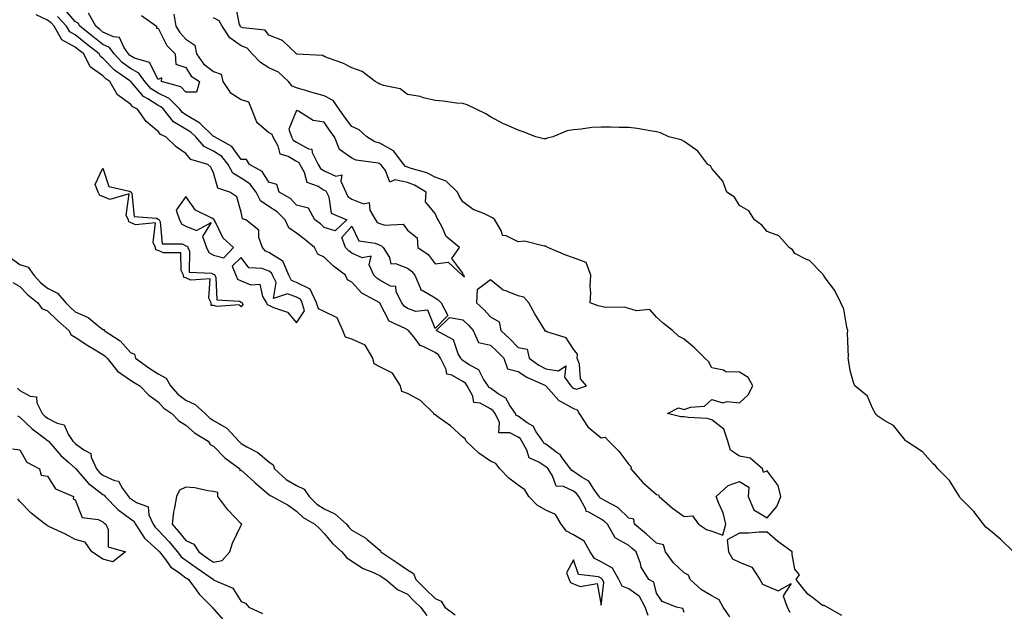
# Model space of a CAD drawing. Units: inches. Extents: x 923603 to 926243, y 7295258 to 7297898.
# Drawn here: x 923898 to 924254, y 7296430 to 7296644 of the extents above; entities that cross this region are included whole.
import ezdxf

# ---------------------------------------------------------------- set-up
doc = ezdxf.new("R2010")
doc.units = ezdxf.units.IN
doc.header["$MEASUREMENT"] = 0
doc.layers.add('Contour_92367295', color=7, linetype='Continuous', true_color=0x53bf3c)

msp = doc.modelspace()

# ---------------------------------------------------------------- linework, layer by layer
at = {"layer": 'Contour_92367295'}
for points in [[(923953.61, 7296646.36, 3246), (923954.42, 7296641.92, 3246), (923955.78, 7296639.65, 3246), (923958.05, 7296637.33, 3246), (923961.28, 7296635.15, 3246), (923961.87, 7296631.92, 3246), (923964.44, 7296628.31, 3246), (923968.05, 7296625.61, 3246), (923970.75, 7296624.62, 3246), (923971.4, 7296621.92, 3246), (923974.07, 7296617.95, 3246), (923978.05, 7296615.46, 3246), (923980.7, 7296614.58, 3246), (923981.78, 7296611.92, 3246), (923983.58, 7296607.45, 3246), (923988.05, 7296603.52, 3246), (923989.1, 7296602.97, 3246), (923989.47, 7296601.92, 3246), (923991.3, 7296598.68, 3246), (923992.01, 7296595.88, 3246), (923995.02, 7296594.95, 3246), (923998.05, 7296593.13, 3246), (923998.83, 7296592.7, 3246), (923999.22, 7296591.92, 3246), (924000.73, 7296589.24, 3246), (924001.72, 7296585.59, 3246), (924005.85, 7296584.13, 3246), (924008.05, 7296582.75, 3246), (924008.62, 7296582.5, 3246), (924008.89, 7296581.92, 3246), (924009.67, 7296580.3, 3246), (924010.56, 7296574.43, 3246), (924016.14, 7296571.92, 3246), (924011.92, 7296568.04, 3246), (924008.05, 7296569.26, 3246), (924006.61, 7296570.47, 3246), (924004.63, 7296571.92, 3246), (924002.37, 7296576.24, 3246), (923998.05, 7296577.28, 3246), (923995.78, 7296579.65, 3246), (923991.74, 7296581.92, 3246), (923990.83, 7296584.7, 3246), (923988.05, 7296585.53, 3246), (923985.62, 7296589.5, 3246), (923980.98, 7296591.92, 3246), (923979.9, 7296593.78, 3246), (923978.05, 7296593.83, 3246), (923974.6, 7296598.46, 3246), (923968.36, 7296601.92, 3246), (923968.23, 7296602.11, 3246), (923968.05, 7296602.13, 3246), (923963.06, 7296606.93, 3246), (923963.03, 7296606.95, 3246), (923958.05, 7296609.97, 3246), (923956.84, 7296610.71, 3246), (923955.84, 7296611.92, 3246), (923952, 7296615.88, 3246), (923948.05, 7296617.72, 3246), (923945.48, 7296619.35, 3246), (923943.22, 7296621.92, 3246), (923941.08, 7296624.95, 3246), (923938.05, 7296626.64, 3246), (923935.02, 7296628.89, 3246), (923932.05, 7296631.92, 3246), (923930.4, 7296634.26, 3246), (923928.05, 7296635.35, 3246), (923924.39, 7296638.26, 3246), (923919.74, 7296641.92, 3246), (923919.15, 7296643.02, 3246), (923918.05, 7296643.72, 3246), (923914.21, 7296648.08, 3246)], [(924257.06, 7296451.92, 3245), (924252.57, 7296456.43, 3245), (924248.05, 7296460.17, 3245), (924247.04, 7296460.91, 3245), (924246.27, 7296461.92, 3245), (924242.7, 7296466.57, 3245), (924238.05, 7296471.25, 3245), (924237.75, 7296471.62, 3245), (924237.61, 7296471.92, 3245), (924236.68, 7296473.3, 3245), (924233.92, 7296477.79, 3245), (924229.74, 7296481.92, 3245), (924229.07, 7296482.94, 3245), (924228.05, 7296483.8, 3245), (924224.21, 7296488.08, 3245), (924218.28, 7296491.92, 3245), (924218.19, 7296492.06, 3245), (924218.05, 7296492.19, 3245), (924213.74, 7296497.61, 3245), (924210.6, 7296499.37, 3245), (924208.05, 7296501.06, 3245), (924207.62, 7296501.49, 3245), (924207.21, 7296501.92, 3245), (924206.1, 7296503.87, 3245), (924204.32, 7296508.2, 3245), (924199.77, 7296511.92, 3245), (924199.27, 7296513.14, 3245), (924198.05, 7296517.56, 3245), (924197.49, 7296521.36, 3245), (924197.38, 7296521.92, 3245), (924197.46, 7296522.51, 3245), (924197.1, 7296530.97, 3245), (924197.2, 7296531.92, 3245), (924196.81, 7296533.15, 3245), (924195.79, 7296539.65, 3245), (924194.68, 7296541.92, 3245), (924192.57, 7296546.44, 3245), (924189.42, 7296550.55, 3245), (924188.46, 7296551.92, 3245), (924188.3, 7296552.17, 3245), (924188.05, 7296552.45, 3245), (924183.41, 7296557.28, 3245), (924182.3, 7296557.67, 3245), (924178.05, 7296559.85, 3245), (924177.2, 7296561.07, 3245), (924176.04, 7296561.92, 3245), (924172.25, 7296566.13, 3245), (924168.05, 7296567.74, 3245), (924166.15, 7296570.02, 3245), (924163.47, 7296571.92, 3245), (924161.41, 7296575.28, 3245), (924158.05, 7296577.13, 3245), (924156.31, 7296580.18, 3245), (924153.45, 7296581.92, 3245), (924152.08, 7296585.94, 3245), (924148.05, 7296590.57, 3245), (924147.61, 7296591.47, 3245), (924146.69, 7296591.92, 3245), (924142.98, 7296596.85, 3245), (924138.05, 7296600.29, 3245), (924136.96, 7296600.83, 3245), (924132.58, 7296601.92, 3245), (924129.52, 7296603.38, 3245), (924128.05, 7296603.83, 3245), (924125.83, 7296604.15, 3245), (924121.05, 7296604.93, 3245), (924118.05, 7296605.31, 3245), (924114.6, 7296605.37, 3245), (924111.57, 7296605.44, 3245), (924108.05, 7296605.51, 3245), (924104.68, 7296605.3, 3245), (924100.87, 7296604.74, 3245), (924098.05, 7296604.52, 3245), (924095.79, 7296604.18, 3245), (924090.58, 7296601.92, 3245), (924088.52, 7296601.45, 3245), (924088.05, 7296601.28, 3245), (924087.43, 7296601.3, 3245), (924084.47, 7296601.92, 3245), (924079.85, 7296603.73, 3245), (924078.05, 7296604.34, 3245), (924073.56, 7296606.4, 3245), (924072.84, 7296606.71, 3245), (924068.05, 7296609.22, 3245), (924066.4, 7296610.27, 3245), (924062.94, 7296611.92, 3245), (924059.66, 7296613.53, 3245), (924058.05, 7296614.01, 3245), (924055.78, 7296614.19, 3245), (924051.02, 7296614.9, 3245), (924048.05, 7296615.08, 3245), (924043.89, 7296616.07, 3245), (924042.7, 7296616.57, 3245), (924038.05, 7296617.27, 3245), (924035.44, 7296619.3, 3245), (924029.48, 7296620.48, 3245), (924028.05, 7296621.05, 3245), (924027.5, 7296621.37, 3245), (924026.38, 7296621.92, 3245), (924021.68, 7296625.55, 3245), (924018.05, 7296626.89, 3245), (924014.76, 7296628.63, 3245), (924009.54, 7296630.43, 3245), (924008.05, 7296631.05, 3245), (924007.55, 7296631.42, 3245), (923998.05, 7296631.91, 3245), (923998.05, 7296631.92, 3245), (923992.97, 7296636.83, 3245), (923988.05, 7296638.74, 3245), (923986.68, 7296640.54, 3245), (923978.58, 7296641.39, 3245), (923978.05, 7296641.61, 3245), (923977.87, 7296641.73, 3245), (923977.74, 7296641.92, 3245), (923977.37, 7296642.6, 3245), (923975.94, 7296649.81, 3245)], [(924125.12, 7296428.99, 3248), (924123.96, 7296431.92, 3248), (924121.95, 7296435.82, 3248), (924118.05, 7296438.6, 3248), (924115.68, 7296439.55, 3248), (924114.46, 7296441.92, 3248), (924112.21, 7296446.09, 3248), (924108.05, 7296448.38, 3248), (924105.67, 7296449.54, 3248), (924104.13, 7296451.92, 3248), (924102, 7296455.87, 3248), (924098.05, 7296458.13, 3248), (924095.57, 7296459.44, 3248), (924093.65, 7296461.92, 3248), (924091.53, 7296465.41, 3248), (924088.05, 7296467.07, 3248), (924084.92, 7296468.79, 3248), (924081.9, 7296471.92, 3248), (924080.52, 7296474.39, 3248), (924078.05, 7296476.12, 3248), (924074.74, 7296478.61, 3248), (924071.51, 7296481.92, 3248), (924070.03, 7296483.89, 3248), (924068.05, 7296484.7, 3248), (924063.83, 7296487.69, 3248), (924059.31, 7296491.92, 3248), (924058.95, 7296492.82, 3248), (924058.05, 7296493.41, 3248), (924053.64, 7296497.51, 3248), (924049.61, 7296500.36, 3248), (924048.05, 7296501.51, 3248), (924047.69, 7296501.56, 3248), (924047.61, 7296501.92, 3248), (924042.83, 7296506.71, 3248), (924038.05, 7296509.17, 3248), (924036.09, 7296509.96, 3248), (924035.54, 7296511.92, 3248), (924032.73, 7296516.6, 3248), (924028.05, 7296518.89, 3248), (924026.05, 7296519.92, 3248), (924025.55, 7296521.92, 3248), (924022.79, 7296526.66, 3248), (924018.05, 7296528.82, 3248), (924015.75, 7296529.62, 3248), (924014.77, 7296531.92, 3248), (924012.65, 7296536.52, 3248), (924008.05, 7296538.8, 3248), (924005.93, 7296539.8, 3248), (924005.28, 7296541.92, 3248), (924002.99, 7296546.86, 3248), (923998.05, 7296549.33, 3248), (923996.17, 7296550.05, 3248), (923995.21, 7296551.92, 3248), (923993.16, 7296556.81, 3248), (923993.17, 7296557.04, 3248), (923992.85, 7296557.12, 3248), (923988.05, 7296560.19, 3248), (923986.81, 7296560.68, 3248), (923985.75, 7296561.92, 3248), (923984.41, 7296565.55, 3248), (923984.35, 7296568.22, 3248), (923979.74, 7296571.92, 3248), (923978.52, 7296572.39, 3248), (923978.05, 7296574.72, 3248), (923976.38, 7296580.26, 3248), (923973.91, 7296581.92, 3248), (923969.56, 7296583.43, 3248), (923968.05, 7296589.01, 3248), (923967.09, 7296590.95, 3248), (923965.98, 7296591.92, 3248), (923959.86, 7296593.74, 3248), (923958.05, 7296595.92, 3248), (923954.52, 7296598.39, 3248), (923950.75, 7296601.92, 3248), (923948.91, 7296602.78, 3248), (923948.05, 7296603.94, 3248), (923943.63, 7296607.5, 3248), (923940.52, 7296611.92, 3248), (923938.9, 7296612.77, 3248), (923938.05, 7296613.79, 3248), (923933.27, 7296617.13, 3248), (923930.54, 7296621.92, 3248), (923929.08, 7296622.95, 3248), (923928.05, 7296624, 3248), (923923.43, 7296627.3, 3248), (923921.1, 7296631.92, 3248), (923919.4, 7296633.27, 3248), (923918.05, 7296634.33, 3248), (923913.18, 7296637.05, 3248), (923910.4, 7296641.92, 3248), (923909.29, 7296643.16, 3248), (923908.05, 7296644.14, 3248), (923903.91, 7296646.06, 3248)], [(924138.05, 7296430.04, 3247), (924137.61, 7296431.48, 3247), (924135.26, 7296431.92, 3247), (924130.15, 7296434.03, 3247), (924128.05, 7296437.02, 3247), (924127.12, 7296440.99, 3247), (924125.3, 7296441.92, 3247), (924122.51, 7296446.38, 3247), (924122.26, 7296447.71, 3247), (924120.74, 7296451.92, 3247), (924119.32, 7296453.19, 3247), (924118.05, 7296454.28, 3247), (924113.19, 7296457.06, 3247), (924110.4, 7296461.92, 3247), (924109.21, 7296463.08, 3247), (924108.05, 7296463.8, 3247), (924103.61, 7296466.36, 3247), (924102.72, 7296466.59, 3247), (924102.54, 7296467.43, 3247), (924100.07, 7296471.92, 3247), (924099.21, 7296473.08, 3247), (924098.05, 7296473.88, 3247), (924094.44, 7296475.53, 3247), (924091.82, 7296475.69, 3247), (924090.51, 7296479.46, 3247), (924088.88, 7296481.92, 3247), (924088.52, 7296482.4, 3247), (924088.05, 7296482.75, 3247), (924085.61, 7296484.36, 3247), (924082.02, 7296485.89, 3247), (924081.25, 7296488.73, 3247), (924079.48, 7296491.92, 3247), (924078.89, 7296492.76, 3247), (924078.05, 7296493.37, 3247), (924075.05, 7296494.93, 3247), (924071.1, 7296494.98, 3247), (924071.31, 7296498.67, 3247), (924069.78, 7296501.92, 3247), (924069.08, 7296502.95, 3247), (924068.05, 7296503.67, 3247), (924064.31, 7296505.66, 3247), (924062.1, 7296505.97, 3247), (924061.72, 7296508.25, 3247), (924059.7, 7296511.92, 3247), (924059.04, 7296512.91, 3247), (924058.05, 7296513.59, 3247), (924054.18, 7296515.79, 3247), (924052.28, 7296516.15, 3247), (924052.08, 7296517.89, 3247), (924050.01, 7296521.92, 3247), (924049.3, 7296523.18, 3247), (924048.05, 7296524.06, 3247), (924043.74, 7296526.23, 3247), (924042.66, 7296526.53, 3247), (924040.34, 7296529.63, 3247), (924038.41, 7296531.92, 3247), (924038.26, 7296532.13, 3247), (924038.05, 7296532.2, 3247), (924037.26, 7296532.71, 3247), (924031.52, 7296535.4, 3247), (924028.05, 7296541.91, 3247), (924028.05, 7296541.92, 3247), (924021.59, 7296545.46, 3247), (924018.05, 7296549.46, 3247), (924016.4, 7296550.27, 3247), (924015.73, 7296551.92, 3247), (924011.39, 7296555.27, 3247), (924008.05, 7296558.44, 3247), (924005.69, 7296559.56, 3247), (924004.56, 7296561.92, 3247), (924001.04, 7296564.92, 3247), (923998.05, 7296567.15, 3247), (923995.18, 7296569.05, 3247), (923993.92, 7296571.92, 3247), (923991.04, 7296574.91, 3247), (923988.05, 7296576.84, 3247), (923984.98, 7296578.84, 3247), (923983.38, 7296581.92, 3247), (923981.13, 7296585, 3247), (923978.05, 7296587.04, 3247), (923975.03, 7296588.9, 3247), (923973.33, 7296591.92, 3247), (923970.96, 7296594.83, 3247), (923968.05, 7296596.76, 3247), (923964.62, 7296598.49, 3247), (923961.57, 7296601.92, 3247), (923959.78, 7296603.65, 3247), (923958.05, 7296604.7, 3247), (923953.58, 7296607.45, 3247), (923949.91, 7296611.92, 3247), (923948.99, 7296612.86, 3247), (923948.05, 7296613.3, 3247), (923944.26, 7296615.72, 3247), (923942.67, 7296616.55, 3247), (923938.77, 7296621.21, 3247), (923938.13, 7296621.92, 3247), (923938.1, 7296621.97, 3247), (923938.05, 7296622, 3247), (923937.75, 7296622.22, 3247), (923932.23, 7296626.1, 3247), (923928.05, 7296630.39, 3247), (923927.16, 7296631.02, 3247), (923926.7, 7296631.92, 3247), (923921.89, 7296635.76, 3247), (923918.05, 7296638.79, 3247), (923916.03, 7296639.91, 3247), (923914.89, 7296641.92, 3247), (923911.65, 7296645.52, 3247)], [(923941.93, 7296645.8, 3245), (923947.37, 7296641.92, 3245), (923947.44, 7296641.31, 3245), (923948.05, 7296641.21, 3245), (923951.16, 7296635.03, 3245), (923954.17, 7296631.92, 3245), (923954.42, 7296628.29, 3245), (923958.05, 7296627.08, 3245), (923959.99, 7296623.86, 3245), (923962.99, 7296621.92, 3245), (923961.88, 7296618.08, 3245), (923958.05, 7296618.14, 3245), (923956.2, 7296620.07, 3245), (923949.18, 7296621.92, 3245), (923949.38, 7296623.25, 3245), (923948.05, 7296622.71, 3245), (923944.92, 7296628.8, 3245), (923939.51, 7296630.46, 3245), (923938.05, 7296631.28, 3245), (923937.68, 7296631.55, 3245), (923937.32, 7296631.92, 3245), (923935.57, 7296634.4, 3245), (923934.01, 7296637.88, 3245), (923931.87, 7296638.1, 3245), (923928.05, 7296639.86, 3245), (923926.9, 7296640.77, 3245), (923925.44, 7296641.92, 3245), (923922.86, 7296646.73, 3245)], [(924154.55, 7296428.42, 3246), (924152.14, 7296431.92, 3246), (924150.77, 7296434.64, 3246), (924148.05, 7296436.04, 3246), (924144.3, 7296438.18, 3246), (924140.3, 7296441.92, 3246), (924139.62, 7296443.49, 3246), (924138.05, 7296444.33, 3246), (924134.18, 7296448.04, 3246), (924131.38, 7296451.92, 3246), (924130.58, 7296454.45, 3246), (924128.05, 7296455.05, 3246), (924124.43, 7296458.3, 3246), (924120.16, 7296461.92, 3246), (924119.92, 7296463.79, 3246), (924118.05, 7296464.09, 3246), (924114.06, 7296467.93, 3246), (924109.73, 7296470.24, 3246), (924108.05, 7296471.28, 3246), (924107.64, 7296471.51, 3246), (924107.42, 7296471.92, 3246), (924105.7, 7296474.27, 3246), (924103.67, 7296477.55, 3246), (924100.84, 7296479.13, 3246), (924098.05, 7296481.04, 3246), (924097.45, 7296481.31, 3246), (924097.05, 7296481.92, 3246), (924094.01, 7296485.96, 3246), (924093.24, 7296487.12, 3246), (924092.16, 7296487.81, 3246), (924088.05, 7296490.84, 3246), (924087.4, 7296491.27, 3246), (924087.04, 7296491.92, 3246), (924084.65, 7296495.32, 3246), (924083.47, 7296497.34, 3246), (924081.38, 7296498.59, 3246), (924078.05, 7296500.96, 3246), (924077.42, 7296501.3, 3246), (924077.13, 7296501.92, 3246), (924075.11, 7296504.86, 3246), (924073.65, 7296507.52, 3246), (924070.84, 7296509.13, 3246), (924068.05, 7296511.09, 3246), (924067.51, 7296511.38, 3246), (924067.21, 7296511.92, 3246), (924065.55, 7296514.42, 3246), (924063.88, 7296517.75, 3246), (924060.38, 7296519.59, 3246), (924058.05, 7296521.18, 3246), (924057.58, 7296521.45, 3246), (924057.34, 7296521.92, 3246), (924056.41, 7296523.55, 3246), (924054.78, 7296528.65, 3246), (924048.42, 7296531.92, 3246), (924053.25, 7296536.72, 3246), (924058.05, 7296535.83, 3246), (924060.09, 7296533.95, 3246), (924061.89, 7296531.92, 3246), (924063.8, 7296527.67, 3246), (924068.05, 7296526.71, 3246), (924070.54, 7296524.41, 3246), (924072.93, 7296521.92, 3246), (924074.23, 7296518.1, 3246), (924078.05, 7296517.14, 3246), (924081.18, 7296515.05, 3246), (924087.92, 7296512.06, 3246), (924088.05, 7296511.99, 3246), (924088.1, 7296511.98, 3246), (924088.14, 7296511.92, 3246), (924089.1, 7296510.88, 3246), (924092.78, 7296506.65, 3246), (924093.73, 7296506.24, 3246), (924098.05, 7296503.78, 3246), (924099.41, 7296503.28, 3246), (924100.14, 7296501.92, 3246), (924103.26, 7296497.13, 3246), (924108.05, 7296493.2, 3246), (924109.59, 7296493.46, 3246), (924110.91, 7296491.92, 3246), (924114.45, 7296488.32, 3246), (924118.05, 7296483.55, 3246), (924118.88, 7296482.75, 3246), (924118.85, 7296481.92, 3246), (924123.1, 7296476.97, 3246), (924128.05, 7296472.7, 3246), (924128.76, 7296472.62, 3246), (924129.1, 7296471.92, 3246), (924133.85, 7296467.72, 3246), (924138.05, 7296464.79, 3246), (924141.1, 7296464.97, 3246), (924143.31, 7296461.92, 3246), (924146.11, 7296459.98, 3246), (924148.05, 7296459.47, 3246), (924152.02, 7296457.96, 3246), (924153.14, 7296461.92, 3246), (924152.22, 7296466.09, 3246), (924150.55, 7296469.42, 3246), (924149.67, 7296471.92, 3246), (924154.03, 7296475.94, 3246), (924158.05, 7296477.41, 3246), (924161.47, 7296475.34, 3246), (924161.19, 7296471.92, 3246), (924163.29, 7296467.15, 3246), (924168.05, 7296464.31, 3246), (924171.6, 7296468.37, 3246), (924173.07, 7296471.92, 3246), (924172.06, 7296475.93, 3246), (924168.05, 7296481.24, 3246), (924166.77, 7296480.63, 3246), (924166.42, 7296481.92, 3246), (924161.99, 7296485.86, 3246), (924158.05, 7296486.6, 3246), (924154.88, 7296488.76, 3246), (924153.92, 7296491.92, 3246), (924152.43, 7296496.3, 3246), (924148.05, 7296499.72, 3246), (924146.36, 7296500.22, 3246), (924139.47, 7296500.49, 3246), (924138.05, 7296500.78, 3246), (924136.83, 7296500.71, 3246), (924132.04, 7296501.92, 3246), (924135.98, 7296503.99, 3246), (924138.05, 7296503.42, 3246), (924140.38, 7296504.24, 3246), (924145.4, 7296504.57, 3246), (924148.05, 7296507.05, 3246), (924152, 7296505.87, 3246), (924153.62, 7296506.35, 3246), (924158.05, 7296505.86, 3246), (924161.26, 7296508.71, 3246), (924162.92, 7296511.92, 3246), (924161.17, 7296515.04, 3246), (924158.05, 7296516.85, 3246), (924153.18, 7296517.05, 3246), (924152.32, 7296517.65, 3246), (924148.05, 7296518.45, 3246), (924146.84, 7296520.72, 3246), (924145.58, 7296521.92, 3246), (924141.82, 7296525.69, 3246), (924138.05, 7296528.85, 3246), (924136.03, 7296529.91, 3246), (924133.86, 7296531.92, 3246), (924130.61, 7296534.48, 3246), (924128.05, 7296536.81, 3246), (924125.72, 7296539.59, 3246), (924120.9, 7296539.07, 3246), (924118.05, 7296539.94, 3246), (924116.5, 7296540.37, 3246), (924109.64, 7296540.33, 3246), (924108.05, 7296540.61, 3246), (924106.95, 7296540.83, 3246), (924104.06, 7296541.92, 3246), (924104.39, 7296545.58, 3246), (924104.13, 7296548, 3246), (924104.37, 7296551.92, 3246), (924102.66, 7296556.53, 3246), (924098.05, 7296558.27, 3246), (924095.32, 7296559.19, 3246), (924088.82, 7296561.92, 3246), (924088.31, 7296562.18, 3246), (924088.05, 7296562.51, 3246), (924087.55, 7296562.42, 3246), (924080.34, 7296564.21, 3246), (924078.05, 7296564.04, 3246), (924073.78, 7296566.19, 3246), (924072.47, 7296566.34, 3246), (924072.12, 7296567.85, 3246), (924069.72, 7296571.92, 3246), (924068.82, 7296572.69, 3246), (924068.05, 7296573.01, 3246), (924065.88, 7296574.09, 3246), (924061.84, 7296575.71, 3246), (924058.05, 7296578.46, 3246), (924056.8, 7296580.67, 3246), (924056.19, 7296581.92, 3246), (924052.04, 7296585.91, 3246), (924048.05, 7296587.39, 3246), (924045.07, 7296588.94, 3246), (924039.44, 7296590.53, 3246), (924038.05, 7296591.06, 3246), (924037.34, 7296591.21, 3246), (924036.77, 7296591.92, 3246), (924033.04, 7296596.91, 3246), (924028.05, 7296599.69, 3246), (924026.33, 7296600.2, 3246), (924023.43, 7296601.92, 3246), (924020.67, 7296604.55, 3246), (924018.05, 7296605.73, 3246), (924015.29, 7296609.16, 3246), (924013.47, 7296611.92, 3246), (924011.27, 7296615.14, 3246), (924008.05, 7296616.76, 3246), (924003.98, 7296617.85, 3246), (924001.25, 7296618.72, 3246), (923998.05, 7296619.65, 3246), (923996.46, 7296620.34, 3246), (923995.09, 7296621.92, 3246), (923991.46, 7296625.33, 3246), (923988.05, 7296626.94, 3246), (923984.93, 7296628.8, 3246), (923981.96, 7296631.92, 3246), (923980.14, 7296634.01, 3246), (923978.05, 7296634.87, 3246), (923973.92, 7296637.8, 3246), (923971.09, 7296641.92, 3246), (923970.01, 7296643.88, 3246), (923968.05, 7296644.98, 3246)], [(923894.53, 7296558.4, 3248), (923898.05, 7296555.88, 3248), (923901.02, 7296554.89, 3248), (923903.13, 7296551.92, 3248), (923905.51, 7296549.38, 3248), (923908.05, 7296547.3, 3248), (923911.61, 7296545.47, 3248), (923914.59, 7296541.92, 3248), (923916.36, 7296540.23, 3248), (923918.05, 7296538.69, 3248), (923922.77, 7296536.64, 3248), (923926.25, 7296533.73, 3248), (923928.05, 7296532.33, 3248), (923928.46, 7296532.33, 3248), (923928.48, 7296531.92, 3248), (923934.32, 7296528.19, 3248), (923938.05, 7296524.07, 3248), (923939.51, 7296523.38, 3248), (923939.87, 7296521.92, 3248), (923944.58, 7296518.45, 3248), (923948.05, 7296516.26, 3248), (923950.93, 7296514.79, 3248), (923952.47, 7296511.92, 3248), (923955.09, 7296508.96, 3248), (923958.05, 7296506.78, 3248), (923961.32, 7296505.19, 3248), (923964.97, 7296501.92, 3248), (923966.59, 7296500.46, 3248), (923968.05, 7296499.47, 3248), (923972.85, 7296496.72, 3248), (923977.14, 7296491.92, 3248), (923977.58, 7296491.45, 3248), (923978.05, 7296491.09, 3248), (923980.08, 7296489.89, 3248), (923983.97, 7296487.85, 3248), (923988.05, 7296484.51, 3248), (923989.6, 7296483.47, 3248), (923990.09, 7296481.92, 3248), (923994.28, 7296478.15, 3248), (923998.05, 7296475.89, 3248), (924000.78, 7296474.65, 3248), (924002.6, 7296471.92, 3248), (924005.38, 7296469.25, 3248), (924008.05, 7296467.53, 3248), (924011.85, 7296465.72, 3248), (924016.06, 7296461.92, 3248), (924016.96, 7296460.84, 3248), (924018.05, 7296459.83, 3248), (924023.02, 7296456.89, 3248), (924023.58, 7296456.38, 3248), (924028.05, 7296452.51, 3248), (924028.38, 7296452.25, 3248), (924028.53, 7296451.92, 3248), (924034.2, 7296448.07, 3248), (924038.05, 7296445.41, 3248), (924040.3, 7296444.17, 3248), (924041.17, 7296441.92, 3248), (924044.56, 7296438.43, 3248), (924048.05, 7296435.07, 3248), (924050.27, 7296434.15, 3248), (924051.62, 7296431.92, 3248), (924055.29, 7296429.16, 3248)], [(923895.47, 7296549.34, 3247), (923898.05, 7296547.92, 3247), (923900.94, 7296544.81, 3247), (923904.56, 7296541.92, 3247), (923906, 7296539.87, 3247), (923908.05, 7296539.03, 3247), (923911.69, 7296535.56, 3247), (923915.69, 7296531.92, 3247), (923916.51, 7296530.39, 3247), (923918.05, 7296529.59, 3247), (923922.63, 7296526.5, 3247), (923924.68, 7296525.3, 3247), (923928.05, 7296523.24, 3247), (923928.82, 7296522.69, 3247), (923929.54, 7296521.92, 3247), (923933.34, 7296517.21, 3247), (923938.05, 7296514.07, 3247), (923939.3, 7296513.17, 3247), (923941.35, 7296511.92, 3247), (923944.68, 7296508.55, 3247), (923948.05, 7296506.16, 3247), (923950.01, 7296503.87, 3247), (923952.91, 7296501.92, 3247), (923955.46, 7296499.33, 3247), (923958.05, 7296497.75, 3247), (923961.14, 7296495.01, 3247), (923966.02, 7296491.92, 3247), (923966.85, 7296490.72, 3247), (923968.05, 7296490.19, 3247), (923972.04, 7296485.91, 3247), (923977.47, 7296481.92, 3247), (923977.5, 7296481.37, 3247), (923978.05, 7296481.46, 3247), (923982.61, 7296477.36, 3247), (923983.07, 7296476.94, 3247), (923988.05, 7296472.65, 3247), (923988.44, 7296472.31, 3247), (923989.19, 7296471.92, 3247), (923994.97, 7296468.83, 3247), (923998.05, 7296466.61, 3247), (924000.45, 7296464.32, 3247), (924004.63, 7296461.92, 3247), (924006.38, 7296460.24, 3247), (924008.05, 7296458.62, 3247), (924011.06, 7296454.93, 3247), (924014.35, 7296451.92, 3247), (924016.04, 7296449.91, 3247), (924018.05, 7296448.59, 3247), (924022.09, 7296445.95, 3247), (924025.21, 7296444.76, 3247), (924028.05, 7296443.42, 3247), (924028.94, 7296442.82, 3247), (924030.23, 7296441.92, 3247), (924034.47, 7296438.34, 3247), (924038.05, 7296436.67, 3247), (924040.39, 7296434.26, 3247), (924042.82, 7296431.92, 3247), (924045.04, 7296428.91, 3247)], [(923897.2, 7296511.07, 3246), (923898.05, 7296510.27, 3246), (923901.72, 7296508.25, 3246), (923904.1, 7296507.97, 3246), (923904.19, 7296505.79, 3246), (923906.09, 7296501.92, 3246), (923907.1, 7296500.97, 3246), (923908.05, 7296500.23, 3246), (923911.53, 7296498.43, 3246), (923914.06, 7296497.93, 3246), (923915.53, 7296494.44, 3246), (923917.22, 7296491.92, 3246), (923917.61, 7296491.48, 3246), (923918.05, 7296491.09, 3246), (923921.18, 7296488.79, 3246), (923923.66, 7296487.53, 3246), (923923.81, 7296486.16, 3246), (923925.73, 7296481.92, 3246), (923926.82, 7296480.69, 3246), (923928.05, 7296479.72, 3246), (923932.19, 7296477.78, 3246), (923933.68, 7296477.55, 3246), (923935.07, 7296474.9, 3246), (923937.25, 7296471.92, 3246), (923937.65, 7296471.52, 3246), (923938.05, 7296471.23, 3246), (923940.13, 7296469.84, 3246), (923944.39, 7296468.27, 3246), (923944.64, 7296465.33, 3246), (923946.22, 7296461.92, 3246), (923946.95, 7296460.83, 3246), (923948.05, 7296459.83, 3246), (923951.82, 7296455.69, 3246), (923954.99, 7296451.92, 3246), (923956.33, 7296450.2, 3246), (923958.05, 7296448.92, 3246), (923962.15, 7296446.02, 3246), (923968, 7296441.92, 3246), (923968.02, 7296441.89, 3246), (923968.05, 7296441.86, 3246), (923968.2, 7296441.77, 3246), (923974.96, 7296438.82, 3246), (923978.05, 7296434.07, 3246), (923979.52, 7296433.38, 3246), (923980.79, 7296431.92, 3246), (923985.76, 7296429.63, 3246)], [(923897.22, 7296501.09, 3245), (923898.05, 7296500.59, 3245), (923902.53, 7296496.4, 3245), (923906.8, 7296493.18, 3245), (923908.05, 7296492.2, 3245), (923908.24, 7296492.11, 3245), (923908.36, 7296491.92, 3245), (923910.68, 7296489.29, 3245), (923912.88, 7296486.75, 3245), (923915.69, 7296484.27, 3245), (923918.05, 7296482.17, 3245), (923918.2, 7296482.07, 3245), (923918.26, 7296481.92, 3245), (923919.84, 7296480.13, 3245), (923922.81, 7296476.68, 3245), (923924.71, 7296475.27, 3245), (923928.05, 7296472.64, 3245), (923928.54, 7296472.41, 3245), (923928.9, 7296471.92, 3245), (923933.44, 7296467.3, 3245), (923938.05, 7296463.9, 3245), (923939.24, 7296463.11, 3245), (923939.79, 7296461.92, 3245), (923943.09, 7296456.96, 3245), (923948.05, 7296452.5, 3245), (923948.32, 7296452.19, 3245), (923948.55, 7296451.92, 3245), (923950.32, 7296449.65, 3245), (923952.58, 7296446.45, 3245), (923955.37, 7296444.6, 3245), (923958.05, 7296442.6, 3245), (923958.45, 7296442.32, 3245), (923959.02, 7296441.92, 3245), (923961.78, 7296438.19, 3245), (923962.83, 7296436.7, 3245), (923967.55, 7296431.92, 3245), (923967.72, 7296431.59, 3245), (923968.05, 7296431.31, 3245), (923972.49, 7296426.36, 3245)], [(923895.34, 7296489.21, 3244), (923898.05, 7296488.84, 3244), (923900.55, 7296484.43, 3244), (923905.15, 7296481.92, 3244), (923905.74, 7296479.62, 3244), (923908.05, 7296479.32, 3244), (923910.91, 7296474.78, 3244), (923917.37, 7296471.92, 3244), (923917.26, 7296471.13, 3244), (923918.05, 7296470.82, 3244), (923920.5, 7296464.37, 3244), (923926.34, 7296463.64, 3244), (923928.05, 7296462.81, 3244), (923928.49, 7296462.36, 3244), (923929.12, 7296461.92, 3244), (923929.94, 7296460.03, 3244), (923929.96, 7296453.82, 3244), (923936.15, 7296451.92, 3244), (923931.6, 7296448.37, 3244), (923928.05, 7296449.28, 3244), (923926.47, 7296450.34, 3244), (923924.02, 7296451.92, 3244), (923921.64, 7296455.51, 3244), (923918.05, 7296456.4, 3244), (923914.48, 7296458.35, 3244), (923909.04, 7296460.93, 3244), (923908.05, 7296461.42, 3244), (923907.73, 7296461.6, 3244), (923907.17, 7296461.92, 3244), (923902.09, 7296465.96, 3244), (923898.05, 7296470.19, 3244), (923897.26, 7296471.13, 3244)], [(924195.11, 7296428.98, 3246), (924189.77, 7296431.92, 3246), (924188.71, 7296432.58, 3246), (924188.05, 7296432.54, 3246), (924185.03, 7296434.94, 3246), (924182.76, 7296436.64, 3246), (924180.76, 7296439.21, 3246), (924178.54, 7296441.92, 3246), (924179.75, 7296443.62, 3246), (924178.05, 7296445.71, 3246), (924177.09, 7296450.96, 3246), (924177.16, 7296451.92, 3246), (924171.88, 7296455.76, 3246), (924168.05, 7296459.04, 3246), (924165.17, 7296459.04, 3246), (924161.3, 7296458.68, 3246), (924158.05, 7296458.68, 3246), (924153.62, 7296456.34, 3246), (924154.1, 7296451.92, 3246), (924155.55, 7296449.42, 3246), (924158.05, 7296448.29, 3246), (924162.58, 7296446.45, 3246), (924165.46, 7296441.92, 3246), (924166.36, 7296440.23, 3246), (924168.05, 7296439.53, 3246), (924172.11, 7296437.86, 3246), (924176.7, 7296440.57, 3246), (924173.87, 7296436.1, 3246), (924175.35, 7296431.92, 3246), (924176.28, 7296430.15, 3246)]]:
    msp.add_polyline3d(points, dxfattribs=at)
for points in [[(924058.05, 7296551.83, 3247), (924058.76, 7296551.21, 3247), (924058.48, 7296551.92, 3247), (924058.12, 7296551.99, 3247), (924058.05, 7296552.64, 3247), (924054.18, 7296558.04, 3247), (924056.88, 7296561.92, 3247), (924052.07, 7296565.94, 3247), (924050.63, 7296569.33, 3247), (924049.15, 7296571.92, 3247), (924048.77, 7296572.63, 3247), (924048.05, 7296574.21, 3247), (924044.63, 7296578.5, 3247), (924044.89, 7296581.92, 3247), (924040.61, 7296584.48, 3247), (924038.05, 7296585.45, 3247), (924033.55, 7296586.42, 3247), (924031.76, 7296585.62, 3247), (924030.11, 7296589.86, 3247), (924028.46, 7296591.92, 3247), (924028.28, 7296592.15, 3247), (924028.05, 7296592.28, 3247), (924027.54, 7296592.43, 3247), (924019.61, 7296593.48, 3247), (924018.05, 7296594.22, 3247), (924013.49, 7296597.36, 3247), (924011.75, 7296601.92, 3247), (924010.12, 7296603.99, 3247), (924008.05, 7296607.31, 3247), (924004.05, 7296607.92, 3247), (923998.7, 7296611.27, 3247), (923998.05, 7296611.5, 3247), (923995.17, 7296604.8, 3247), (923996.17, 7296601.92, 3247), (923996.84, 7296600.71, 3247), (923998.05, 7296599.99, 3247), (924002.34, 7296597.62, 3247), (924003.59, 7296597.47, 3247), (924003.67, 7296596.3, 3247), (924005.87, 7296591.92, 3247), (924006.65, 7296590.52, 3247), (924008.05, 7296589.65, 3247), (924012.16, 7296587.81, 3247), (924014.39, 7296588.26, 3247), (924013.97, 7296585.99, 3247), (924015.86, 7296581.92, 3247), (924016.58, 7296580.45, 3247), (924018.05, 7296579.42, 3247), (924022.17, 7296577.8, 3247), (924024.31, 7296578.18, 3247), (924024.52, 7296575.45, 3247), (924026.59, 7296571.92, 3247), (924027.19, 7296571.06, 3247), (924028.05, 7296570.66, 3247), (924029.96, 7296570.01, 3247), (924036.51, 7296570.39, 3247), (924038.05, 7296568.25, 3247), (924041.57, 7296565.44, 3247), (924041.79, 7296561.92, 3247), (924045.61, 7296559.48, 3247), (924048.05, 7296556.12, 3247), (924052.8, 7296556.67, 3247), (924057.91, 7296551.92, 3247), (924058.01, 7296551.88, 3247)], [(923978.05, 7296540.52, 3248), (923977.32, 7296541.19, 3248), (923969.37, 7296540.6, 3248), (923968.05, 7296540.98, 3248), (923967.19, 7296541.06, 3248), (923967.19, 7296541.92, 3248), (923966.36, 7296543.61, 3248), (923966.8, 7296550.67, 3248), (923959.81, 7296550.15, 3248), (923958.05, 7296551, 3248), (923957.25, 7296551.12, 3248), (923957.21, 7296551.92, 3248), (923956.31, 7296553.66, 3248), (923956.14, 7296560.01, 3248), (923949.99, 7296559.99, 3248), (923948.05, 7296560.93, 3248), (923947.21, 7296561.08, 3248), (923947.07, 7296561.92, 3248), (923946.21, 7296563.77, 3248), (923947.05, 7296570.92, 3248), (923939.78, 7296570.19, 3248), (923938.05, 7296571.02, 3248), (923937.39, 7296571.26, 3248), (923937.29, 7296571.92, 3248), (923936.47, 7296573.5, 3248), (923937.47, 7296581.34, 3248), (923930.6, 7296579.37, 3248), (923928.05, 7296580.36, 3248), (923926.88, 7296580.75, 3248), (923926.29, 7296581.92, 3248), (923925.26, 7296584.7, 3248), (923928.05, 7296590.7, 3248), (923930.14, 7296584.02, 3248), (923937.63, 7296582.33, 3248), (923938.05, 7296582.11, 3248), (923938.2, 7296582.07, 3248), (923938.25, 7296581.92, 3248), (923938.47, 7296581.5, 3248), (923939.29, 7296573.16, 3248), (923947.38, 7296572.59, 3248), (923948.05, 7296572.25, 3248), (923948.29, 7296572.15, 3248), (923948.37, 7296571.92, 3248), (923948.75, 7296571.22, 3248), (923949.43, 7296563.31, 3248), (923956.69, 7296563.29, 3248), (923958.05, 7296562.62, 3248), (923958.55, 7296562.42, 3248), (923958.72, 7296561.92, 3248), (923959.33, 7296560.63, 3248), (923959.2, 7296553.06, 3248), (923967.28, 7296552.69, 3248), (923968.05, 7296552.28, 3248), (923968.33, 7296552.2, 3248), (923968.45, 7296551.92, 3248), (923968.85, 7296551.12, 3248), (923969.18, 7296543.05, 3248), (923977.43, 7296542.54, 3248), (923978.05, 7296542.21, 3248), (923978.26, 7296542.13, 3248), (923978.39, 7296541.92, 3248), (923978.63, 7296541.34, 3248)], [(923968.05, 7296559.22, 3249), (923971.75, 7296558.22, 3249), (923975.28, 7296561.92, 3249), (923971.52, 7296565.39, 3249), (923968.61, 7296571.36, 3249), (923968.27, 7296571.92, 3249), (923968.2, 7296572.07, 3249), (923968.05, 7296572.18, 3249), (923967.35, 7296572.62, 3249), (923961.55, 7296575.42, 3249), (923958.05, 7296580.37, 3249), (923954.51, 7296575.46, 3249), (923955.77, 7296571.92, 3249), (923956.57, 7296570.45, 3249), (923958.05, 7296569.73, 3249), (923961.86, 7296568.1, 3249), (923967.13, 7296571, 3249), (923964.04, 7296565.93, 3249), (923965.44, 7296561.92, 3249), (923966.29, 7296560.15, 3249)], [(924048.05, 7296532.71, 3246), (924045.48, 7296539.34, 3246), (924041.15, 7296538.82, 3246), (924038.05, 7296539.95, 3246), (924036.85, 7296540.72, 3246), (924036.01, 7296541.92, 3246), (924034.02, 7296545.95, 3246), (924033.94, 7296547.82, 3246), (924031.94, 7296548.03, 3246), (924028.05, 7296550.14, 3246), (924026.97, 7296550.85, 3246), (924025.98, 7296551.92, 3246), (924024.3, 7296555.66, 3246), (924025, 7296558.87, 3246), (924021.78, 7296558.2, 3246), (924018.05, 7296559.89, 3246), (924016.92, 7296560.79, 3246), (924015.73, 7296561.92, 3246), (924014.34, 7296565.63, 3246), (924018.05, 7296569.71, 3246), (924020.47, 7296564.34, 3246), (924026.38, 7296563.59, 3246), (924028.05, 7296562.81, 3246), (924028.71, 7296562.58, 3246), (924029.28, 7296561.92, 3246), (924031.56, 7296558.41, 3246), (924032.14, 7296556.01, 3246), (924033.78, 7296556.2, 3246), (924038.05, 7296554.52, 3246), (924039.56, 7296553.42, 3246), (924040.76, 7296551.92, 3246), (924042.81, 7296547.15, 3246), (924042.79, 7296546.66, 3246), (924043.44, 7296546.53, 3246), (924048.05, 7296543.72, 3246), (924049.22, 7296543.08, 3246), (924050.24, 7296541.92, 3246), (924052.63, 7296537.34, 3246)], [(923998.05, 7296534.69, 3249), (924000.92, 7296539.05, 3249), (924000.05, 7296541.92, 3249), (923999.41, 7296543.29, 3249), (923998.05, 7296543.96, 3249), (923994.75, 7296545.22, 3249), (923989.71, 7296543.58, 3249), (923990.67, 7296549.3, 3249), (923989.32, 7296551.92, 3249), (923988.95, 7296552.82, 3249), (923988.05, 7296553.38, 3249), (923985.63, 7296554.34, 3249), (923980.73, 7296554.6, 3249), (923978.05, 7296558.33, 3249), (923974.75, 7296555.22, 3249), (923976.04, 7296551.92, 3249), (923976.71, 7296550.58, 3249), (923978.05, 7296549.89, 3249), (923981.54, 7296548.43, 3249), (923984.78, 7296548.66, 3249), (923985.75, 7296544.22, 3249), (923987.19, 7296541.92, 3249), (923987.44, 7296541.31, 3249), (923988.05, 7296541.12, 3249), (923989.7, 7296540.27, 3249), (923994.76, 7296538.64, 3249)], [(924098.05, 7296511.18, 3247), (924099.21, 7296510.76, 3247), (924102.81, 7296511.92, 3247), (924100.67, 7296514.55, 3247), (924100.22, 7296519.75, 3247), (924099.46, 7296521.92, 3247), (924099.49, 7296523.37, 3247), (924098.05, 7296525.24, 3247), (924095.5, 7296529.37, 3247), (924088.44, 7296531.53, 3247), (924088.05, 7296531.74, 3247), (924087.79, 7296531.67, 3247), (924087.87, 7296531.92, 3247), (924087.61, 7296532.36, 3247), (924084.15, 7296538.02, 3247), (924081.9, 7296541.92, 3247), (924080.11, 7296543.98, 3247), (924078.05, 7296544.55, 3247), (924073.67, 7296546.3, 3247), (924072.62, 7296546.49, 3247), (924068.05, 7296550.31, 3247), (924063.29, 7296546.68, 3247), (924063.1, 7296541.92, 3247), (924065.69, 7296539.56, 3247), (924068.05, 7296536.86, 3247), (924071.21, 7296535.08, 3247), (924071.85, 7296531.92, 3247), (924075.08, 7296528.94, 3247), (924078.05, 7296525.84, 3247), (924081.37, 7296525.24, 3247), (924082.05, 7296521.92, 3247), (924085.55, 7296519.42, 3247), (924088.05, 7296518.14, 3247), (924092.63, 7296517.34, 3247), (924095.31, 7296519.18, 3247), (924094.87, 7296515.1, 3247), (924097.15, 7296511.92, 3247), (924097.58, 7296511.45, 3247)], [(923968.05, 7296448.17, 3247), (923971.1, 7296448.87, 3247), (923973.87, 7296451.92, 3247), (923974.82, 7296455.15, 3247), (923978.05, 7296461.57, 3247), (923978.17, 7296461.8, 3247), (923978.18, 7296461.92, 3247), (923978.2, 7296462.07, 3247), (923978.05, 7296462.12, 3247), (923973.23, 7296467.1, 3247), (923969.52, 7296471.92, 3247), (923969.58, 7296473.45, 3247), (923968.05, 7296473.72, 3247), (923966, 7296473.97, 3247), (923961.21, 7296475.07, 3247), (923958.05, 7296475.38, 3247), (923955.76, 7296474.21, 3247), (923954.59, 7296471.92, 3247), (923953.94, 7296467.82, 3247), (923953.51, 7296466.46, 3247), (923953.02, 7296461.92, 3247), (923955.41, 7296459.28, 3247), (923958.05, 7296456.12, 3247), (923960.93, 7296454.79, 3247), (923962.73, 7296451.92, 3247), (923965.85, 7296449.71, 3247)], [(924108.05, 7296432.66, 3249), (924109.06, 7296440.91, 3249), (924108.54, 7296441.92, 3249), (924108.37, 7296442.23, 3249), (924108.05, 7296442.41, 3249), (924107.09, 7296442.88, 3249), (924099.87, 7296443.74, 3249), (924098.05, 7296449.09, 3249), (924095.57, 7296444.4, 3249), (924096.57, 7296441.92, 3249), (924096.95, 7296440.82, 3249), (924098.05, 7296440.4, 3249), (924100.49, 7296439.48, 3249), (924106.63, 7296440.5, 3249)]]:
    msp.add_polyline3d(points, close=True, dxfattribs=at)

doc.saveas('drawing.dxf')
